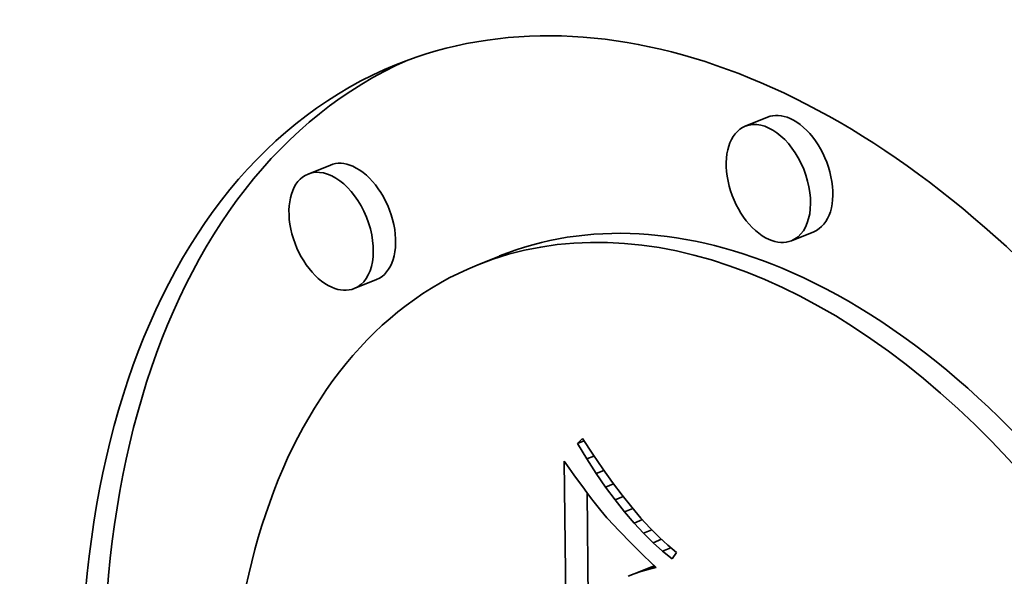
# Model space of a CAD drawing. Extents: x 0 to 10.8, y 0 to 8.3.
# Drawn here: x 9.6 to 9.7, y 4.3 to 4.3 of the extents above; entities that cross this region are included whole.
import ezdxf

# ---------------------------------------------------------------- set-up
doc = ezdxf.new("R2010")
doc.units = 0
doc.header["$MEASUREMENT"] = 0
doc.layers.get('0').update_dxf_attribs({"lineweight": 13})

msp = doc.modelspace()

# ---------------------------------------------------------------- linework, layer by layer
at = {"color": 7, "lineweight": 35, "ltscale": 1.90518e-05}
for p, q in [((9.666867, 4.302002), (9.66616, 4.301717)), ((9.653017, 4.300487), (9.652311, 4.300202)), ((9.66833, 4.298375), (9.667623, 4.29809)), ((9.658378, 4.297606), (9.657671, 4.297321)), ((9.65448, 4.29686), (9.653774, 4.296575))]:
    msp.add_line(p, q, dxfattribs=at)
at = {"color": 7, "lineweight": 35, "ltscale": 5.6424e-06}
msp.add_line((9.660842, 4.291668), (9.661004, 4.291826), dxfattribs=at)
at = {"color": 7, "lineweight": 35, "ltscale": 5.64416e-06}
msp.add_line((9.660842, 4.291668), (9.661052, 4.291753), dxfattribs=at)
at = {"color": 7, "lineweight": 35, "ltscale": 1.4256e-05}
msp.add_line((9.66114, 4.291182), (9.660842, 4.291668), dxfattribs=at)
at = {"color": 7, "lineweight": 35, "ltscale": 1.47324e-05}
msp.add_line((9.661004, 4.291826), (9.661327, 4.291333), dxfattribs=at)
at = {"color": 7, "lineweight": 35, "ltscale": 6.13879e-06}
msp.add_line((9.66114, 4.291182), (9.661368, 4.291273), dxfattribs=at)
at = {"color": 7, "lineweight": 35, "ltscale": 1.40413e-05}
msp.add_line((9.661327, 4.291333), (9.661644, 4.29087), dxfattribs=at)
at = {"color": 7, "lineweight": 35, "ltscale": 6.79648e-06}
msp.add_line((9.660427, 4.291114), (9.660583, 4.290891), dxfattribs=at)
at = {"color": 7, "lineweight": 35, "ltscale": 0.000331843}
msp.add_line((9.660574, 4.277841), (9.660427, 4.291114), dxfattribs=at)
at = {"color": 7, "lineweight": 35, "ltscale": 1.36922e-05}
msp.add_line((9.661438, 4.290722), (9.66114, 4.291182), dxfattribs=at)
at = {"color": 7, "lineweight": 35, "ltscale": 6.44708e-06}
msp.add_line((9.660583, 4.290891), (9.660733, 4.290681), dxfattribs=at)
at = {"color": 7, "lineweight": 35, "ltscale": 6.10151e-06}
msp.add_line((9.660733, 4.290681), (9.660875, 4.290483), dxfattribs=at)
at = {"color": 7, "lineweight": 35, "ltscale": 6.52971e-06}
msp.add_line((9.661438, 4.290722), (9.66168, 4.29082), dxfattribs=at)
at = {"color": 7, "lineweight": 35, "ltscale": 1.31445e-05}
msp.add_line((9.661736, 4.290289), (9.661438, 4.290722), dxfattribs=at)
at = {"color": 7, "lineweight": 35, "ltscale": 1.33535e-05}
msp.add_line((9.661644, 4.29087), (9.661956, 4.290436), dxfattribs=at)
at = {"color": 7, "lineweight": 35, "ltscale": 5.75931e-06}
msp.add_line((9.660875, 4.290483), (9.661011, 4.290297), dxfattribs=at)
at = {"color": 7, "lineweight": 35, "ltscale": 6.81418e-06}
msp.add_line((9.661736, 4.290289), (9.661989, 4.290391), dxfattribs=at)
at = {"color": 7, "lineweight": 35, "ltscale": 1.26762e-05}
msp.add_line((9.661956, 4.290436), (9.662261, 4.290031), dxfattribs=at)
at = {"color": 7, "lineweight": 35, "ltscale": 5.41421e-06}
msp.add_line((9.661011, 4.290297), (9.66114, 4.290123), dxfattribs=at)
at = {"color": 7, "lineweight": 35, "ltscale": 5.06903e-06}
msp.add_line((9.66114, 4.290123), (9.661262, 4.289961), dxfattribs=at)
at = {"color": 7, "lineweight": 35, "ltscale": 0.000289909}
msp.add_line((9.661277, 4.278517), (9.661148, 4.290113), dxfattribs=at)
at = {"color": 7, "lineweight": 35, "ltscale": 1.26032e-05}
msp.add_line((9.662036, 4.289884), (9.661736, 4.290289), dxfattribs=at)
at = {"color": 7, "lineweight": 35, "ltscale": 1.20077e-05}
msp.add_line((9.662261, 4.290031), (9.662562, 4.289657), dxfattribs=at)
at = {"color": 7, "lineweight": 35, "ltscale": 4.7314e-06}
msp.add_line((9.661262, 4.289961), (9.661378, 4.289811), dxfattribs=at)
at = {"color": 7, "lineweight": 35, "ltscale": 8.42441e-06}
msp.add_line((9.661378, 4.289811), (9.661587, 4.289547), dxfattribs=at)
at = {"color": 7, "lineweight": 35, "ltscale": 7.01104e-06}
msp.add_line((9.662036, 4.289884), (9.662296, 4.289989), dxfattribs=at)
at = {"color": 7, "lineweight": 35, "ltscale": 1.20785e-05}
msp.add_line((9.662336, 4.289505), (9.662036, 4.289884), dxfattribs=at)
at = {"color": 7, "lineweight": 35, "ltscale": 7.40027e-06}
msp.add_line((9.661587, 4.289547), (9.661779, 4.289322), dxfattribs=at)
at = {"color": 7, "lineweight": 35, "ltscale": 7.1291e-06}
msp.add_line((9.662336, 4.289505), (9.6626, 4.289611), dxfattribs=at)
at = {"color": 7, "lineweight": 35, "ltscale": 1.15689e-05}
msp.add_line((9.662636, 4.289153), (9.662336, 4.289505), dxfattribs=at)
at = {"color": 7, "lineweight": 35, "ltscale": 1.13496e-05}
msp.add_line((9.662562, 4.289657), (9.662856, 4.289311), dxfattribs=at)
at = {"color": 7, "lineweight": 35, "ltscale": 8.42933e-06}
msp.add_line((9.661779, 4.289322), (9.662006, 4.289072), dxfattribs=at)
at = {"color": 7, "lineweight": 35, "ltscale": 7.17464e-06}
msp.add_line((9.662636, 4.289153), (9.662902, 4.28926), dxfattribs=at)
at = {"color": 7, "lineweight": 35, "ltscale": 1.10771e-05}
msp.add_line((9.662938, 4.288828), (9.662636, 4.289153), dxfattribs=at)
at = {"color": 7, "lineweight": 35, "ltscale": 1.07033e-05}
msp.add_line((9.662856, 4.289311), (9.663145, 4.288995), dxfattribs=at)
at = {"color": 7, "lineweight": 35, "ltscale": 4.73202e-06}
msp.add_line((9.662006, 4.289072), (9.662136, 4.288934), dxfattribs=at)
at = {"color": 7, "lineweight": 35, "ltscale": 5.0798e-06}
msp.add_line((9.662136, 4.288934), (9.662277, 4.288788), dxfattribs=at)
at = {"color": 7, "lineweight": 35, "ltscale": 5.42162e-06}
msp.add_line((9.662277, 4.288788), (9.662429, 4.288633), dxfattribs=at)
at = {"color": 7, "lineweight": 35, "ltscale": 7.17596e-06}
msp.add_line((9.662938, 4.288828), (9.663204, 4.288936), dxfattribs=at)
at = {"color": 7, "lineweight": 35, "ltscale": 1.06052e-05}
msp.add_line((9.663239, 4.28853), (9.662938, 4.288828), dxfattribs=at)
at = {"color": 7, "lineweight": 35, "ltscale": 1.0065e-05}
msp.add_line((9.663145, 4.288995), (9.663428, 4.288709), dxfattribs=at)
at = {"color": 7, "lineweight": 35, "ltscale": 5.76705e-06}
msp.add_line((9.662429, 4.288633), (9.662592, 4.28847), dxfattribs=at)
at = {"color": 7, "lineweight": 35, "ltscale": 6.11282e-06}
msp.add_line((9.662592, 4.28847), (9.662765, 4.288298), dxfattribs=at)
at = {"color": 7, "lineweight": 35, "ltscale": 7.15997e-06}
msp.add_line((9.663239, 4.28853), (9.663505, 4.288637), dxfattribs=at)
at = {"color": 7, "lineweight": 35, "ltscale": 1.01529e-05}
msp.add_line((9.663542, 4.288259), (9.663239, 4.28853), dxfattribs=at)
at = {"color": 7, "lineweight": 35, "ltscale": 9.45721e-06}
msp.add_line((9.663428, 4.288709), (9.663706, 4.288452), dxfattribs=at)
at = {"color": 7, "lineweight": 35, "ltscale": 6.45887e-06}
msp.add_line((9.662765, 4.288298), (9.66295, 4.288118), dxfattribs=at)
at = {"color": 7, "lineweight": 35, "ltscale": 7.15512e-06}
msp.add_line((9.663542, 4.288259), (9.663807, 4.288366), dxfattribs=at)
at = {"color": 7, "lineweight": 35, "ltscale": 9.73304e-06}
msp.add_line((9.663845, 4.288015), (9.663542, 4.288259), dxfattribs=at)
at = {"color": 7, "lineweight": 35, "ltscale": 8.86035e-06}
msp.add_line((9.663706, 4.288452), (9.663977, 4.288224), dxfattribs=at)
at = {"color": 7, "lineweight": 35, "ltscale": 6.17841e-06}
msp.add_line((9.663977, 4.288224), (9.663845, 4.288015), dxfattribs=at)
at = {"color": 7, "lineweight": 35, "ltscale": 6.80857e-06}
msp.add_line((9.66295, 4.288118), (9.663146, 4.287929), dxfattribs=at)
at = {"color": 7, "lineweight": 35, "ltscale": 6.73786e-06}
msp.add_line((9.663146, 4.287929), (9.66334, 4.287742), dxfattribs=at)
at = {"color": 7, "lineweight": 35, "ltscale": 5.28358e-06}
msp.add_line((9.662643, 4.287547), (9.662448, 4.287467), dxfattribs=at)
at = {"color": 7, "lineweight": 35, "ltscale": 1.70884e-05}
msp.add_line((9.662643, 4.287547), (9.663277, 4.287803), dxfattribs=at)
at = {"color": 7, "lineweight": 35, "ltscale": 5.64704e-06}
msp.add_line((9.662857, 4.28762), (9.662643, 4.287547), dxfattribs=at)
at = {"color": 7, "lineweight": 35, "ltscale": 1.15919e-05}
msp.add_line((9.662857, 4.28762), (9.663287, 4.287793), dxfattribs=at)
at = {"color": 7, "lineweight": 35, "ltscale": 6.03407e-06}
msp.add_line((9.663089, 4.287685), (9.662857, 4.28762), dxfattribs=at)
at = {"color": 7, "lineweight": 35, "ltscale": 5.89297e-06}
msp.add_line((9.663089, 4.287685), (9.663308, 4.287773), dxfattribs=at)
at = {"color": 7, "lineweight": 35, "ltscale": 6.43221e-06}
msp.add_line((9.66334, 4.287742), (9.663089, 4.287685), dxfattribs=at)
at = {"color": 7, "lineweight": 35, "ltscale": 0.03937}
for centre, major_axis, start_param, end_param in [((8.463191, 5.043566), (0.868393, -2.15258), 0.000026, 1.998424), ((8.180499, 4.929523), (0.868393, -2.15258), 0.000026, 1.998424), ((9.667183, 4.273746), (0.012071, -0.029922), 0.000036, 3.141629), ((9.667889, 4.274032), (-0.012071, 0.029922), 0.019154, 2.576964), ((9.667183, 4.273746), (0.012071, -0.029922), 3.141629, 5.718557), ((9.666892, 4.299903), (0.000732, -0.001813), 6.283082, 9.424674), ((9.667598, 4.300188), (-0.000732, 0.001813), 5.718557, 6.283082), ((9.667598, 4.300188), (-0.000732, 0.001813), 3.141489, 5.718557), ((9.666892, 4.299903), (0.000732, -0.001813), 3.141489, 5.718557), ((9.653042, 4.298389), (0.000732, -0.001813), 6.283082, 9.424674), ((9.653749, 4.298674), (-0.000732, 0.001813), 5.718557, 6.283082), ((9.653749, 4.298674), (-0.000732, 0.001813), 3.141489, 5.718557), ((9.667183, 4.273746), (0.009511, -0.023575), 0.000036, 3.141629), ((9.653042, 4.298389), (0.000732, -0.001813), 3.141489, 5.718557), ((9.667889, 4.274032), (-0.009511, 0.023575), 5.718557, 6.283221), ((9.666892, 4.299903), (0.000732, -0.001813), 5.718557, 6.283082), ((9.667183, 4.273746), (0.009511, -0.023575), 3.141629, 5.718557), ((9.667889, 4.274032), (-0.009511, 0.023575), 3.141629, 5.718557), ((9.653042, 4.298389), (0.000732, -0.001813), 5.718557, 6.283082)]:
    msp.add_ellipse(centre, major_axis=major_axis, ratio=0.616564, start_param=start_param, end_param=end_param, dxfattribs=at)

doc.saveas('drawing.dxf')
